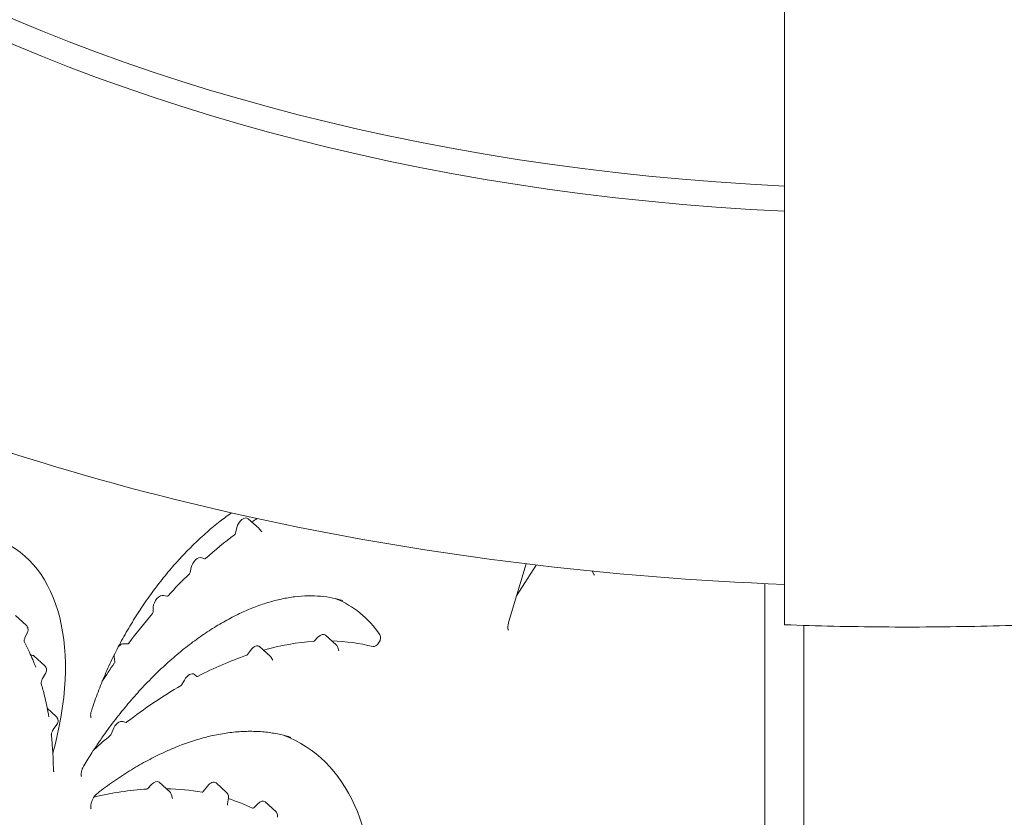
# Model space of a CAD drawing. Units: millimetres. Extents: x 49308 to 81684, y 35273 to 51593.
# Drawn here: x 53663 to 54205, y 49400 to 49839 of the extents above; entities that cross this region are included whole.
import ezdxf

# ---------------------------------------------------------------- set-up
doc = ezdxf.new("R2010")
doc.units = ezdxf.units.MM

# ---------------------------------------------------------------- blocks, each defined once
blk = doc.blocks.new('A$C58F2029E')
at = {"color": 0, "linetype": 'Continuous', "lineweight": 0, "extrusion": (-5.55112e-17, 0.816497, 0.57735)}
for p, q in [((-5019.82, 23465.47), (-5025.61, 23470.73)), ((-5031.9, 23465.85), (-5032.67, 23462.71)), ((-5019.51, 23465.15), (-5018.17, 23463.54)), ((-5049.56, 23448.62), (-5051.18, 23449.23)), ((-5056.97, 23443.82), (-5057.55, 23441.15)), ((-4872.75, 23445.92), (-4882.33, 23413.57)), ((-4867.1, 23445.24), (-4877.99, 23428.24)), ((-4836.31, 23441.88), (-4835.22, 23439.82)), ((-4741.41, 23435.03), (-4741.41, 23013.41)), ((-4730.49, 23421.02), (-4730.49, 23437.83)), ((-5070.29, 23428.06), (-5072.13, 23428.51)), ((-5077.84, 23422.04), (-5077.97, 23419.36)), ((-5147.77, 23412.13), (-5153.56, 23417.4)), ((-4719.99, 22716.92), (-4719.99, 23412.01)), ((-5147.05, 23408.2), (-5148.4, 23405.23)), ((-4987.24, 23405.46), (-4989.1, 23403.51)), ((-4977.22, 23401.32), (-4983.02, 23406.59)), ((-5091.97, 23401.83), (-5094.07, 23401.91)), ((-5013.52, 23395.04), (-5019.31, 23400.31)), ((-5137.63, 23389.87), (-5143.42, 23395.14)), ((-5099.35, 23394.56), (-5099, 23392.04)), ((-5024.27, 23398.28), (-5025.91, 23395.99)), ((-4976.32, 23399.91), (-4975.73, 23398.03)), ((-5012.99, 23394.41), (-5012.03, 23392.93)), ((-5137.08, 23385.61), (-5138.76, 23382.71)), ((-5053.93, 23383.9), (-5055.2, 23384.96)), ((-5060.69, 23381.95), (-5062.03, 23379.45)), ((-5131.25, 23361.95), (-5136.13, 23366.39)), ((-5130.9, 23357.38), (-5132.82, 23354.69)), ((-5092.98, 23358.53), (-5094.56, 23359.05)), ((-5099.94, 23354.73), (-5100.93, 23352.13)), ((-5080.79, 23322.22), (-5078.98, 23324.28)), ((-5068.75, 23320.38), (-5074.54, 23325.64)), ((-5037.5, 23320.02), (-5043.29, 23325.29)), ((-5067.78, 23318.71), (-5067.32, 23316.72)), ((-5050.31, 23320.59), (-5048.07, 23323.5)), ((-5036.49, 23317.06), (-5036.99, 23313.78)), ((-5022.58, 23311.66), (-5020.35, 23313.87)), ((-5010.47, 23309.59), (-5016.27, 23314.86))]:
    blk.add_line(p, q, dxfattribs=at)
at = {"color": 0, "linetype": 'Continuous', "lineweight": 0}
for centre, major_axis, ratio, start_param, end_param in [((-4662.99, 24130.03), (-827.57, 0), 0.57735, 0.081654, 1.489142), ((-4662.99, 24116.15), (-827.57, 0), 0.57735, 0.081654, 1.489142), ((-5028.46, 23466.52), (2.56, 4.43), 0.577344, -0.125005, 2.037013), ((-5009.18, 23305.23), (-105.81, -183.28), 0.577344, -2.2789, -2.260286), ((-5009.18, 23305.23), (-105.81, -183.28), 0.577344, -2.195218, -2.086868), ((-5229.75, 23329.05), (73.26, 126.9), 0.577344, -1.153811, 0.079091), ((-5053.49, 23444.69), (2.56, 4.43), 0.577344, 0.092797, 2.079292), ((-5009.18, 23305.23), (-105.81, -183.28), 0.577344, -2.024229, -1.940005), ((-5074.23, 23423.89), (2.56, 4.43), 0.577344, 0.167326, 2.299832), ((-5009.18, 23305.23), (-105.81, -183.28), 0.577344, -1.876023, -1.775072), ((-4985.87, 23402.38), (2.56, 4.43), 0.577344, -0.125005, 1.172426), ((-5095.78, 23397.24), (2.56, 4.43), 0.577344, 0.293752, 1.078828), ((-5022.17, 23396.09), (2.56, 4.43), 0.577344, -0.125005, 1.404586), ((-5062.31, 23172.15), (126.7, 219.45), 0.577344, 0.367507, 0.53114), ((-5062.31, 23172.15), (-126.7, -219.45), 0.577344, -2.983754, -2.836285), ((-5095.78, 23397.24), (-2.56, -4.43), 0.577344, -0.898213, -0.637582), ((-5062.31, 23172.15), (126.7, 219.45), 0.577344, 0.583594, 0.73608), ((-5009.18, 23305.23), (-105.81, -183.28), 0.577344, -1.710351, -1.653639), ((-5058, 23380.7), (2.56, 4.43), 0.577344, -0.099019, 1.621545), ((-5062.31, 23172.15), (126.7, 219.45), 0.577344, 0.786446, 0.954626), ((-5096.79, 23354.48), (2.56, 4.43), 0.577344, 0.119567, 1.84005), ((-5062.31, 23172.15), (126.7, 219.45), 0.577344, 1.004991, 1.057234), ((-5093.56, 23179.33), (96.86, 167.77), 0.577344, -0.874343, 0.090655), ((-5081.06, 23322.71), (-0.442, -0.766), 0.577344, 0.361437, 1.236595), ((-5050.64, 23321.01), (-0.442, -0.766), 0.577344, 0.205954, 1.346643), ((-5022.79, 23312.22), (-0.442, -0.766), 0.577344, 0.048171, 1.130707)]:
    blk.add_ellipse(centre, major_axis=major_axis, ratio=ratio, start_param=start_param, end_param=end_param, dxfattribs=at)
at = {"color": 0, "linetype": 'Continuous', "lineweight": 0, "extrusion": (-1.05314e-16, 3.17195e-16, -1)}
blk.add_ellipse((-5023.57, 23469.64), major_axis=(0.442, 0.766), ratio=0.577344, start_param=2.260286, end_param=2.396851, dxfattribs=at)
at = {"color": 0, "linetype": 'Continuous', "lineweight": 0, "extrusion": (-2.21782e-16, 4.48535e-16, -1)}
blk.add_ellipse((-5033.26, 23462.59), major_axis=(0.442, 0.766), ratio=0.577344, start_param=1.10458, end_param=2.195218, dxfattribs=at)
at = {"color": 0, "linetype": 'Continuous', "lineweight": 0, "extrusion": (1.85898e-17, 3.09759e-16, -1)}
blk.add_ellipse((-5049.16, 23449.4), major_axis=(0.442, 0.766), ratio=0.577344, start_param=2.086868, end_param=3.048796, dxfattribs=at)
at = {"color": 0, "linetype": 'Continuous', "lineweight": 0, "extrusion": (-3.29084e-16, 3.1819e-16, -1)}
blk.add_ellipse((-5058.15, 23441), major_axis=(0.442, 0.766), ratio=0.577344, start_param=1.062301, end_param=2.024229, dxfattribs=at)
at = {"color": 0, "linetype": 'Continuous', "lineweight": 0, "extrusion": (-1.36787e-16, 2.07169e-16, -1)}
blk.add_ellipse((-5069.93, 23428.86), major_axis=(0.442, 0.766), ratio=0.577344, start_param=1.940005, end_param=2.974267, dxfattribs=at)
at = {"color": 0, "linetype": 'Continuous', "lineweight": 0, "extrusion": (7.95474e-17, 8.22711e-17, -1)}
blk.add_ellipse((-5047.98, 23289.95), major_axis=(77.11, 133.57), ratio=0.577344, start_param=-0.081434, end_param=0.269824, dxfattribs=at)
at = {"color": 0, "linetype": 'Continuous', "lineweight": 0, "extrusion": (-1.09032e-16, 2.55243e-16, -1)}
blk.add_ellipse((-5078.59, 23419.04), major_axis=(0.442, 0.766), ratio=0.577344, start_param=0.841761, end_param=1.876023, dxfattribs=at)
at = {"color": 0, "linetype": 'Continuous', "lineweight": 0, "extrusion": (-1.84861e-16, 2.34924e-16, -1)}
blk.add_ellipse((-4955.49, 23403.87), major_axis=(1.94, 3.36), ratio=0.577344, start_param=0.269824, end_param=2.983754, dxfattribs=at)
at = {"color": 0, "linetype": 'Continuous', "lineweight": 0, "extrusion": (-8.49948e-17, 2.41366e-16, -1)}
blk.add_ellipse((-5091.67, 23402.63), major_axis=(0.442, 0.766), ratio=0.577344, start_param=1.775072, end_param=2.847841, dxfattribs=at)
at = {"color": 0, "linetype": 'Continuous', "lineweight": 0, "extrusion": (-1.81143e-16, 2.96876e-16, -1)}
blk.add_ellipse((-4989.34, 23404.04), major_axis=(-0.442, -0.766), ratio=0.577344, start_param=-1.172426, end_param=-0.367507, dxfattribs=at)
at = {"color": 0, "linetype": 'Continuous', "lineweight": 0, "extrusion": (-3.05047e-16, 3.04312e-16, -1)}
for centre, start_param in [((-5146.28, 23390.92), 2.676507), ((-5077.4, 23321.43), 1.904998)]:
    blk.add_ellipse(centre, major_axis=(-2.56, -4.43), ratio=0.577344, start_param=start_param, end_param=3.266598, dxfattribs=at)
at = {"color": 0, "linetype": 'Continuous', "lineweight": 0, "extrusion": (-2.32936e-16, 2.62679e-16, -1)}
blk.add_ellipse((-5026.27, 23396.37), major_axis=(-0.442, -0.766), ratio=0.577344, start_param=-1.404586, end_param=-0.583594, dxfattribs=at)
at = {"color": 0, "linetype": 'Continuous', "lineweight": 0, "extrusion": (-2.94845e-17, 3.37515e-16, -1)}
blk.add_ellipse((-5099.62, 23391.58), major_axis=(0.442, 0.766), ratio=0.577344, start_param=0.637582, end_param=1.710351, dxfattribs=at)
at = {"color": 0, "linetype": 'Continuous', "lineweight": 0, "extrusion": (-2.255e-16, 3.86583e-16, -1)}
blk.add_ellipse((-5053.44, 23384.64), major_axis=(-0.442, -0.766), ratio=0.577344, start_param=-0.73608, end_param=0.099019, dxfattribs=at)
at = {"color": 0, "linetype": 'Continuous', "lineweight": 0, "extrusion": (-3.49404e-16, 3.94019e-16, -1)}
blk.add_ellipse((-5062.5, 23379.67), major_axis=(-0.442, -0.766), ratio=0.577344, start_param=-1.621545, end_param=-0.786446, dxfattribs=at)
at = {"color": 0, "linetype": 'Continuous', "lineweight": 0, "extrusion": (-3.32802e-16, 2.56238e-16, -1)}
blk.add_ellipse((-5092.59, 23359.32), major_axis=(-0.442, -0.766), ratio=0.577344, start_param=-0.954626, end_param=-0.119567, dxfattribs=at)
at = {"color": 0, "linetype": 'Continuous', "lineweight": 0, "extrusion": (1.59095e-16, 1.64542e-16, -1)}
blk.add_ellipse((-5101.48, 23352.17), major_axis=(-0.442, -0.766), ratio=0.577344, start_param=-1.84005, end_param=-1.004991, dxfattribs=at)
at = {"color": 0, "linetype": 'Continuous', "lineweight": 0, "extrusion": (-2.97611e-16, 4.28216e-16, -1)}
blk.add_ellipse((-5046.15, 23321.08), major_axis=(-2.56, -4.43), ratio=0.577344, start_param=1.79495, end_param=3.266598, dxfattribs=at)
at = {"color": 0, "linetype": 'Continuous', "lineweight": 0, "extrusion": (-2.08899e-16, 2.48802e-16, -1)}
blk.add_ellipse((-5172.95, 23034.55), major_axis=(-157.51, -272.83), ratio=0.577344, start_param=2.64072, end_param=2.780156, dxfattribs=at)
at = {"color": 0, "linetype": 'Continuous', "lineweight": 0, "extrusion": (-2.77292e-16, 3.52386e-16, -1)}
blk.add_ellipse((-5172.95, 23034.55), major_axis=(-157.51, -272.83), ratio=0.577344, start_param=2.833337, end_param=2.935639, dxfattribs=at)
at = {"color": 0, "linetype": 'Continuous', "lineweight": 0, "extrusion": (-2.05181e-16, 3.10754e-16, -1)}
blk.add_ellipse((-5172.95, 23034.55), major_axis=(-157.51, -272.83), ratio=0.577344, start_param=3.01523, end_param=3.093422, dxfattribs=at)
at = {"color": 0, "linetype": 'Continuous', "lineweight": 0, "extrusion": (-5.35217e-17, 3.51392e-16, -1)}
blk.add_ellipse((-5019.12, 23310.65), major_axis=(-2.56, -4.43), ratio=0.577344, start_param=2.010885, end_param=3.266598, dxfattribs=at)
at = {"color": 0, "linetype": 'Continuous', "lineweight": 0}
for points, knots in [([(-4730.49, 23540.14), (-4730.49, 23547.75), (-4730.49, 23555.44), (-4730.49, 23578.23), (-4730.49, 23593.51), (-4730.49, 23624.35), (-4730.49, 23639.9), (-4730.49, 23671.02), (-4730.49, 23686.59), (-4730.49, 23717.56), (-4730.49, 23733.68), (-4730.49, 23766.92), (-4730.49, 23784.05), (-4730.49, 23819.09), (-4730.49, 23837.02), (-4730.49, 23873.47), (-4730.49, 23891.98), (-4730.49, 23929.38), (-4730.49, 23948.26), (-4730.49, 23986.14), (-4730.49, 24005.13), (-4730.49, 24042.99), (-4730.49, 24061.84), (-4730.49, 24099.13), (-4730.49, 24117.57), (-4730.49, 24154.13), (-4730.49, 24173.09), (-4730.49, 24211.78), (-4730.49, 24231.49), (-4730.49, 24271.42), (-4730.49, 24291.64), (-4730.49, 24332.3), (-4730.49, 24352.75), (-4730.49, 24393.63), (-4730.49, 24414.07), (-4730.49, 24454.66), (-4730.49, 24474.82), (-4730.49, 24514.61), (-4730.49, 24534.25), (-4730.49, 24572.73), (-4730.49, 24591.58), (-4730.49, 24627.17), (-4730.49, 24644.76), (-4730.49, 24673.78), (-4730.49, 24685.09), (-4730.49, 24696.45)], [1985.058174, 1985.058174, 1985.058174, 1985.058174, 2013.27769, 2013.27769, 2067.998883, 2067.998883, 2122.720077, 2122.720077, 2177.44127, 2177.44127, 2232.513093, 2232.513093, 2287.584916, 2287.584916, 2342.656739, 2342.656739, 2397.728562, 2397.728562, 2452.800385, 2452.800385, 2507.872208, 2507.872208, 2562.94403, 2562.94403, 2618.015853, 2618.015853, 2674.228351, 2674.228351, 2730.440849, 2730.440849, 2786.653347, 2786.653347, 2842.865845, 2842.865845, 2899.078342, 2899.078342, 2955.29084, 2955.29084, 3011.503338, 3011.503338, 3067.715836, 3067.715836, 3120.575452, 3120.575452, 3153.938832, 3153.938832, 3153.938832, 3153.938832]), ([(-5685.57, 23993.32), (-5678.84, 23934.42), (-5657.32, 23876.38), (-5587.62, 23767.36), (-5539.49, 23716.32), (-5421.1, 23624.76), (-5350.83, 23584.22), (-5193.81, 23516.46), (-5107.06, 23489.25), (-4924, 23450.18), (-4827.71, 23438.31), (-4730.49, 23434.58)], [2.422108, 2.422108, 2.422108, 2.422108, 2.709788, 2.709788, 2.997468, 2.997468, 3.285148, 3.285148, 3.572828, 3.572828, 3.860507, 3.860507, 3.860507, 3.860507]), ([(-4730.49, 23437.83), (-4730.49, 23439.89), (-4730.49, 23442.12), (-4730.49, 23446.81), (-4730.49, 23449.27), (-4730.49, 23454.31), (-4730.49, 23456.89), (-4730.49, 23462.02), (-4730.49, 23464.57), (-4730.49, 23469.5), (-4730.49, 23472.11), (-4730.49, 23477.48), (-4730.49, 23480.23), (-4730.49, 23485.75), (-4730.49, 23488.51), (-4730.49, 23493.91), (-4730.49, 23496.54), (-4730.49, 23501.53), (-4730.49, 23504.12), (-4730.49, 23509.35), (-4730.49, 23511.98), (-4730.49, 23517.13), (-4730.49, 23519.66), (-4730.49, 23524.5), (-4730.49, 23526.8), (-4730.49, 23531.09), (-4730.49, 23533.28), (-4730.49, 23537.02), (-4730.49, 23538.61), (-4730.49, 23540.14)], [0, 0, 0, 0, 7.584785, 7.584785, 15.169569, 15.169569, 22.754354, 22.754354, 30.339138, 30.339138, 37.931771, 37.931771, 45.524404, 45.524404, 53.117037, 53.117037, 60.709671, 60.709671, 68.312642, 68.312642, 75.915613, 75.915613, 83.518584, 83.518584, 91.121555, 91.121555, 98.734583, 98.734583, 104.431163, 104.431163, 104.431163, 104.431163]), ([(-5034.77, 23473.95), (-5036.87, 23472.48), (-5038.95, 23470.93), (-5043.45, 23467.42), (-5045.86, 23465.43), (-5050.63, 23461.26), (-5052.99, 23459.08), (-5057.65, 23454.56), (-5059.96, 23452.2), (-5064.49, 23447.34), (-5066.72, 23444.82), (-5071.09, 23439.65), (-5073.24, 23436.99), (-5077.43, 23431.53), (-5079.48, 23428.74), (-5083.45, 23423.05), (-5085.38, 23420.15), (-5089.11, 23414.26), (-5090.92, 23411.26), (-5094.4, 23405.19), (-5096.07, 23402.11), (-5099.27, 23395.9), (-5100.79, 23392.77), (-5103.69, 23386.47), (-5105.06, 23383.3), (-5107.63, 23376.94), (-5108.84, 23373.74), (-5110.63, 23368.64), (-5111.27, 23366.72), (-5111.88, 23364.81)], [84.956939, 84.956939, 84.956939, 84.956939, 93.925846, 93.925846, 104.406997, 104.406997, 114.876934, 114.876934, 125.354996, 125.354996, 135.83386, 135.83386, 146.326385, 146.326385, 156.824443, 156.824443, 167.298006, 167.298006, 177.785248, 177.785248, 188.290928, 188.290928, 198.782655, 198.782655, 209.279238, 209.279238, 219.77098, 219.77098, 226.068439, 226.068439, 226.068439, 226.068439]), ([(-4973.6, 23425.64), (-4975.39, 23426.21), (-4977.23, 23426.69), (-4981.28, 23427.53), (-4983.5, 23427.85), (-4988.04, 23428.25), (-4990.35, 23428.33), (-4995.06, 23428.24), (-4997.46, 23428.07), (-5002.32, 23427.49), (-5004.78, 23427.07), (-5009.78, 23426), (-5012.31, 23425.35), (-5017.41, 23423.8), (-5019.98, 23422.9), (-5025.16, 23420.88), (-5027.77, 23419.75), (-5033.01, 23417.26), (-5035.65, 23415.9), (-5040.91, 23412.96), (-5043.55, 23411.38), (-5048.8, 23408.01), (-5051.43, 23406.22), (-5056.68, 23402.42), (-5059.3, 23400.41), (-5064.49, 23396.2), (-5067.07, 23394), (-5072.16, 23389.43), (-5074.69, 23387.05), (-5079.69, 23382.11), (-5082.16, 23379.55), (-5087.02, 23374.27), (-5089.42, 23371.56), (-5094.11, 23365.98), (-5096.42, 23363.12), (-5100.93, 23357.26), (-5103.15, 23354.27), (-5107.44, 23348.17), (-5109.54, 23345.06), (-5113.09, 23339.54), (-5114.59, 23337.14), (-5116.04, 23334.71)], [0, 0, 0, 0, 10.004636, 10.004636, 21.481988, 21.481988, 32.890238, 32.890238, 44.252323, 44.252323, 55.566821, 55.566821, 66.859116, 66.859116, 78.130493, 78.130493, 89.390542, 89.390542, 100.667358, 100.667358, 111.892225, 111.892225, 123.13462, 123.13462, 134.430709, 134.430709, 145.673606, 145.673606, 156.924976, 156.924976, 168.215597, 168.215597, 179.486263, 179.486263, 190.764136, 190.764136, 202.063456, 202.063456, 213.334779, 213.334779, 221.819863, 221.819863, 221.819863, 221.819863]), ([(-4730.49, 23412.37), (-4730.49, 23412.37), (-4730.49, 23412.39), (-4730.49, 23412.47), (-4730.49, 23412.55), (-4730.49, 23412.77), (-4730.49, 23412.91), (-4730.49, 23413.26), (-4730.49, 23413.48), (-4730.49, 23413.97), (-4730.49, 23414.25), (-4730.49, 23414.86), (-4730.49, 23415.18), (-4730.49, 23415.86), (-4730.49, 23416.24), (-4730.49, 23417.06), (-4730.49, 23417.51), (-4730.49, 23418.46), (-4730.49, 23418.96), (-4730.49, 23419.98), (-4730.49, 23420.5), (-4730.49, 23421.02)], [-18.45977, -18.45977, -18.45977, -18.45977, -17.069881, -17.069881, -15.170206, -15.170206, -13.272951, -13.272951, -11.375696, -11.375696, -9.478442, -9.478442, -7.581187, -7.581187, -5.68589, -5.68589, -3.790593, -3.790593, -1.895297, -1.895297, 0, 0, 0, 0]), ([(-5147.76, 23412.12), (-5147.5, 23411.89), (-5147.29, 23411.61), (-5146.96, 23411.02), (-5146.84, 23410.7), (-5146.71, 23410.02), (-5146.69, 23409.66), (-5146.78, 23408.93), (-5146.89, 23408.55), (-5147.05, 23408.2)], [0, 0, 0, 0, 1.023626, 1.023626, 2.033098, 2.033098, 3.096314, 3.096314, 4.256318, 4.256318, 4.256318, 4.256318]), ([(-4882.33, 23413.57), (-4882.53, 23412.91), (-4882.66, 23412.26), (-4882.77, 23411.13), (-4882.76, 23410.63), (-4882.67, 23409.9), (-4882.59, 23409.66), (-4882.47, 23409.38), (-4882.42, 23409.33), (-4882.42, 23409.33), (-4882.42, 23409.33), (-4882.42, 23409.33)], [0, 0, 0, 0, 2.264808, 2.264808, 4.487975, 4.487975, 6.521372, 6.521372, 8.511484, 8.511484, 8.527793, 8.527793, 8.527793, 8.527793]), ([(-4730.49, 23412.37), (-4721.5, 23412.03), (-4712.51, 23411.77), (-4694.51, 23411.37), (-4685.51, 23411.24), (-4667.49, 23411.1), (-4658.49, 23411.1), (-4640.48, 23411.24), (-4631.47, 23411.37), (-4613.47, 23411.77), (-4604.48, 23412.03), (-4595.49, 23412.37)], [3.8629229, 3.8629229, 3.8629229, 3.8629229, 3.8885501, 3.8885501, 3.9141772, 3.9141772, 3.9398044, 3.9398044, 3.9654316, 3.9654316, 3.9910587, 3.9910587, 3.9910587, 3.9910587]), ([(-5148.4, 23405.23), (-5148.52, 23404.96), (-5148.62, 23404.69), (-5148.76, 23404.19), (-5148.81, 23403.96), (-5148.86, 23403.57), (-5148.86, 23403.41), (-5148.84, 23403.2), (-5148.83, 23403.13), (-5148.82, 23403.1), (-5148.82, 23403.1), (-5148.82, 23403.1)], [0, 0, 0, 0, 0.895528, 0.895528, 1.767238, 1.767238, 2.592505, 2.592505, 3.330734, 3.330734, 3.548814, 3.548814, 3.548814, 3.548814]), ([(-5148.82, 23403.11), (-5147.81, 23401.21), (-5146.84, 23399.26), (-5144.68, 23394.58), (-5143.52, 23391.81), (-5142.46, 23388.97)], [0.049951, 0.049951, 0.049951, 0.049951, 10.002281, 10.002281, 23.322338, 23.322338, 23.322338, 23.322338]), ([(-4977.22, 23401.32), (-4976.97, 23401.08), (-4976.74, 23400.8), (-4976.47, 23400.31), (-4976.39, 23400.12), (-4976.32, 23399.91)], [0, 0, 0, 0, 1.047309, 1.047309, 1.689862, 1.689862, 1.689862, 1.689862]), ([(-5137.63, 23389.87), (-5137.37, 23389.64), (-5137.16, 23389.36), (-5136.82, 23388.76), (-5136.7, 23388.42), (-5136.57, 23387.74), (-5136.56, 23387.38), (-5136.64, 23386.66), (-5136.75, 23386.29), (-5136.93, 23385.89), (-5136.96, 23385.84), (-5137, 23385.75), (-5137.02, 23385.72), (-5137.04, 23385.68), (-5137.05, 23385.66), (-5137.06, 23385.64), (-5137.06, 23385.64), (-5137.07, 23385.62), (-5137.07, 23385.62), (-5137.08, 23385.61), (-5137.08, 23385.61), (-5137.08, 23385.61)], [0, 0, 0, 0, 1.03497, 1.03497, 2.080295, 2.080295, 3.134555, 3.134555, 4.256993, 4.256993, 4.451505, 4.451505, 4.549018, 4.549018, 4.597807, 4.597807, 4.622205, 4.622205, 4.634405, 4.634405, 4.646605, 4.646605, 4.646605, 4.646605]), ([(-5138.76, 23382.71), (-5138.83, 23382.58), (-5138.9, 23382.45), (-5139.1, 23382.05), (-5139.21, 23381.77), (-5139.37, 23381.26), (-5139.43, 23381.01), (-5139.5, 23380.59), (-5139.5, 23380.41), (-5139.5, 23380.17), (-5139.48, 23380.09), (-5139.47, 23380.05), (-5139.47, 23380.04), (-5139.47, 23380.04)], [0, 0, 0, 0, 0.447396, 0.447396, 1.351242, 1.351242, 2.243159, 2.243159, 3.083069, 3.083069, 3.821134, 3.821134, 4.013362, 4.013362, 4.013362, 4.013362]), ([(-5139.47, 23380.04), (-5138.8, 23377.78), (-5138.18, 23375.48), (-5136.83, 23369.93), (-5136.14, 23366.63), (-5135.46, 23362.79), (-5135.38, 23362.31), (-5135.3, 23361.83)], [0, 0, 0, 0, 10.00225, 10.00225, 23.736094, 23.736094, 25.693921, 25.693921, 25.693921, 25.693921]), ([(-5111.88, 23364.81), (-5112.05, 23364.28), (-5112.17, 23363.76), (-5112.28, 23362.84), (-5112.29, 23362.42), (-5112.22, 23361.8), (-5112.16, 23361.57), (-5112.05, 23361.31), (-5112.01, 23361.26), (-5111.99, 23361.24), (-5111.99, 23361.24), (-5111.99, 23361.24)], [0, 0, 0, 0, 1.788895, 1.788895, 3.553986, 3.553986, 5.17857, 5.17857, 6.724774, 6.724774, 7.16703, 7.16703, 7.16703, 7.16703]), ([(-5131.25, 23361.95), (-5131, 23361.72), (-5130.78, 23361.44), (-5130.44, 23360.85), (-5130.32, 23360.51), (-5130.19, 23359.82), (-5130.18, 23359.46), (-5130.26, 23358.74), (-5130.37, 23358.37), (-5130.58, 23357.91), (-5130.63, 23357.8), (-5130.7, 23357.69), (-5130.7, 23357.69), (-5130.71, 23357.67), (-5130.72, 23357.66), (-5130.75, 23357.6), (-5130.78, 23357.55), (-5130.84, 23357.47), (-5130.87, 23357.42), (-5130.9, 23357.38)], [0, 0, 0, 0, 1.026005, 1.026005, 2.067073, 2.067073, 3.137534, 3.137534, 4.262041, 4.262041, 4.636042, 4.636042, 4.647836, 4.647836, 4.698496, 4.698496, 4.850504, 4.850504, 5.014112, 5.014112, 5.014112, 5.014112]), ([(-5132.82, 23354.69), (-5132.91, 23354.57), (-5132.99, 23354.45), (-5133.1, 23354.26), (-5133.14, 23354.2), (-5133.23, 23354.04), (-5133.29, 23353.94), (-5133.47, 23353.57), (-5133.59, 23353.29), (-5133.77, 23352.76), (-5133.83, 23352.5), (-5133.9, 23352.07), (-5133.91, 23351.89), (-5133.91, 23351.71), (-5133.9, 23351.66), (-5133.9, 23351.62)], [0, 0, 0, 0, 0.440529, 0.440529, 0.661974, 0.661974, 0.994451, 0.994451, 1.916689, 1.916689, 2.821684, 2.821684, 3.657451, 3.657451, 3.998228, 3.998228, 3.998228, 3.998228]), ([(-5133.9, 23351.62), (-5133.62, 23349.06), (-5133.39, 23346.46), (-5132.97, 23340.15), (-5132.82, 23336.4), (-5132.77, 23332.6)], [0, 0, 0, 0, 10.00224, 10.00224, 24.018128, 24.018128, 24.018128, 24.018128]), ([(-5002.09, 23350.38), (-5003.89, 23350.96), (-5005.74, 23351.47), (-5010.02, 23352.44), (-5012.47, 23352.86), (-5017.49, 23353.47), (-5020.05, 23353.65), (-5025.26, 23353.76), (-5027.92, 23353.7), (-5033.3, 23353.32), (-5036.03, 23353), (-5041.55, 23352.13), (-5044.35, 23351.58), (-5049.99, 23350.22), (-5052.84, 23349.42), (-5058.58, 23347.59), (-5061.48, 23346.55), (-5067.3, 23344.24), (-5070.23, 23342.97), (-5076.1, 23340.2), (-5079.05, 23338.7), (-5084.96, 23335.47), (-5087.93, 23333.74), (-5093.84, 23330.07), (-5096.79, 23328.13), (-5102.63, 23324.06), (-5105.52, 23321.95), (-5108.4, 23319.73)], [0, 0, 0, 0, 10.003029, 10.003029, 22.750827, 22.750827, 35.488357, 35.488357, 48.225721, 48.225721, 60.910139, 60.910139, 73.560621, 73.560621, 86.190544, 86.190544, 98.806403, 98.806403, 111.417737, 111.417737, 124.022339, 124.022339, 136.652664, 136.652664, 149.245365, 149.245365, 161.65221, 161.65221, 161.65221, 161.65221]), ([(-5132.77, 23332.6), (-5132.77, 23332.25), (-5132.72, 23331.96), (-5132.62, 23331.56), (-5132.55, 23331.44), (-5132.5, 23331.36), (-5132.49, 23331.35), (-5132.49, 23331.35)], [0, 0, 0, 0, 1.607612, 1.607612, 3.193392, 3.193392, 4.144335, 4.144335, 4.144335, 4.144335]), ([(-5116.04, 23334.71), (-5116.12, 23334.58), (-5116.2, 23334.45), (-5116.49, 23333.91), (-5116.69, 23333.5), (-5117.08, 23332.52), (-5117.26, 23331.95), (-5117.47, 23330.92), (-5117.51, 23330.44), (-5117.5, 23329.69), (-5117.46, 23329.39), (-5117.35, 23328.99), (-5117.29, 23328.87), (-5117.23, 23328.8), (-5117.22, 23328.79), (-5117.22, 23328.79)], [0, 0, 0, 0, 0.457196, 0.457196, 1.837326, 1.837326, 3.7205, 3.7205, 5.525365, 5.525365, 7.192857, 7.192857, 8.765441, 8.765441, 9.722812, 9.722812, 9.722812, 9.722812]), ([(-5108.4, 23319.73), (-5108.75, 23319.47), (-5109.11, 23319.13), (-5109.82, 23318.36), (-5110.18, 23317.91), (-5110.58, 23317.3), (-5110.66, 23317.17), (-5110.86, 23316.85), (-5110.98, 23316.65), (-5111.38, 23315.89), (-5111.63, 23315.31), (-5112.01, 23314.2), (-5112.14, 23313.65), (-5112.27, 23312.7), (-5112.28, 23312.27), (-5112.22, 23311.64), (-5112.16, 23311.4), (-5112.04, 23311.11), (-5112, 23311.05), (-5111.98, 23311.03), (-5111.98, 23311.03), (-5111.98, 23311.03)], [0, 0, 0, 0, 1.657506, 1.657506, 3.398121, 3.398121, 3.856812, 3.856812, 4.545518, 4.545518, 6.435903, 6.435903, 8.289478, 8.289478, 10.05524, 10.05524, 11.677801, 11.677801, 13.253692, 13.253692, 13.648148, 13.648148, 13.648148, 13.648148]), ([(-5068.75, 23320.37), (-5068.5, 23320.14), (-5068.27, 23319.86), (-5067.96, 23319.29), (-5067.85, 23319.01), (-5067.78, 23318.71)], [0, 0, 0, 0, 1.048438, 1.048438, 1.947729, 1.947729, 1.947729, 1.947729]), ([(-5037.5, 23320.02), (-5037.24, 23319.79), (-5037.02, 23319.51), (-5036.69, 23318.9), (-5036.57, 23318.56), (-5036.44, 23317.88), (-5036.43, 23317.52), (-5036.48, 23317.14), (-5036.48, 23317.1), (-5036.49, 23317.06)], [0, 0, 0, 0, 1.042789, 1.042789, 2.086715, 2.086715, 3.141633, 3.141633, 3.254923, 3.254923, 3.254923, 3.254923]), ([(-5036.99, 23313.78), (-5037.02, 23313.58), (-5037.03, 23313.41), (-5037.03, 23313.16), (-5037.01, 23313.07), (-5037, 23313.01), (-5037, 23313), (-5037, 23313)], [0, 0, 0, 0, 0.812627, 0.812627, 1.597832, 1.597832, 1.958356, 1.958356, 1.958356, 1.958356]), ([(-5010.48, 23309.59), (-5010.22, 23309.36), (-5010, 23309.09), (-5009.67, 23308.48), (-5009.54, 23308.15), (-5009.41, 23307.46), (-5009.4, 23307.1), (-5009.46, 23306.63), (-5009.48, 23306.51), (-5009.51, 23306.39)], [0, 0, 0, 0, 1.033151, 1.033151, 2.082922, 2.082922, 3.137725, 3.137725, 3.512595, 3.512595, 3.512595, 3.512595])]:
    blk.add_open_spline(points, degree=3, knots=knots, dxfattribs=at)
for points in [[(-5019.81, 23465.46), (-5019.7, 23465.37), (-5019.6, 23465.26), (-5019.51, 23465.15)], [(-4835.22, 23439.82), (-4835.18, 23439.75), (-4835.16, 23439.73), (-4835.16, 23439.73)], [(-4835.17, 23439.73), (-4835.17, 23439.73), (-4835.17, 23439.73), (-4835.16, 23439.73)], [(-4973.6, 23425.63), (-4973.6, 23425.64), (-4973.61, 23425.64), (-4973.62, 23425.64)], [(-5147.77, 23412.13), (-5147.76, 23412.13), (-5147.76, 23412.12), (-5147.76, 23412.12)], [(-4977.22, 23401.32), (-4977.22, 23401.32), (-4977.22, 23401.32), (-4977.22, 23401.32)], [(-5013.51, 23395.03), (-5013.31, 23394.85), (-5013.13, 23394.64), (-5012.99, 23394.41)], [(-4975.73, 23398.03), (-4975.73, 23398.03), (-4975.73, 23398.03), (-4975.73, 23398.03)], [(-5137.63, 23389.87), (-5137.63, 23389.87), (-5137.63, 23389.87), (-5137.63, 23389.87)], [(-5135.3, 23361.83), (-5135.29, 23361.78), (-5135.28, 23361.76), (-5135.28, 23361.76)], [(-5002.07, 23350.37), (-5002.08, 23350.38), (-5002.08, 23350.38), (-5002.09, 23350.38)], [(-5117.22, 23328.79), (-5117.22, 23328.79), (-5117.22, 23328.79), (-5117.22, 23328.79)], [(-5068.75, 23320.38), (-5068.75, 23320.37), (-5068.75, 23320.37), (-5068.75, 23320.37)], [(-5067.32, 23316.72), (-5067.32, 23316.7), (-5067.32, 23316.69), (-5067.32, 23316.69)], [(-5037.19, 23313.26), (-5037.19, 23313.26), (-5037.19, 23313.26), (-5037.19, 23313.26)], [(-5111.98, 23311.03), (-5111.98, 23311.03), (-5111.98, 23311.03), (-5111.98, 23311.03)], [(-5010.48, 23309.59), (-5010.48, 23309.59), (-5010.47, 23309.59), (-5010.47, 23309.59)]]:
    blk.add_open_spline(points, degree=3, dxfattribs=at)

msp = doc.modelspace()

# ---------------------------------------------------------------- block references
msp.add_blockref('A$C58F2029E', (58814.57, 26093.76))

doc.saveas('drawing.dxf')
